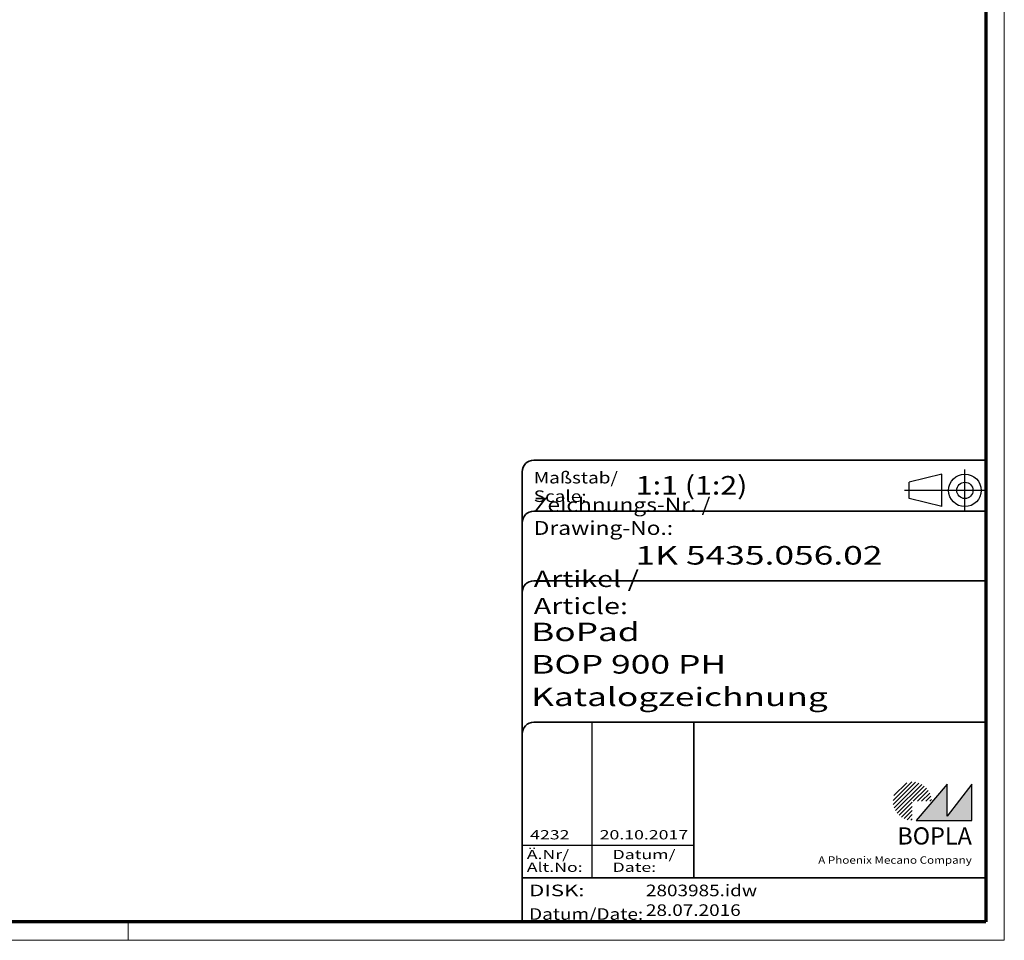
# Model space of a CAD drawing. Units: millimetres. Extents: x 1 to 840, y -557 to 716.
# Drawn here: x 628 to 840, y 1 to 199 of the extents above; entities that cross this region are included whole.
import ezdxf
from ezdxf.enums import TextEntityAlignment as Align

# ---------------------------------------------------------------- set-up
doc = ezdxf.new("R2010")
doc.units = ezdxf.units.MM
doc.linetypes.add('ACAD_ISO04W100', pattern=[30, 24, -3, 0, -3])
doc.linetypes.add('DASHED', pattern=[0.2067, 0.1654, -0.0413])
doc.layers.get('0').update_dxf_attribs({"lineweight": 25})
for name, color, linetype, lineweight in [('Schraffur (ISO)', 1, 'Continuous', 18), ('Sichtbar schmal (ISO)', 1, 'Continuous', 25), ('Titel (ISO)', 5, 'Continuous', 50), ('Verdeckt (ISO)', 5, 'DASHED', 35)]:
    doc.layers.add(name, color=color, linetype=linetype, lineweight=lineweight)
doc.styles.add('Notiztext (DIN)', font='isocpeur.ttf', dxfattribs={"width": 1.1})
doc.styles.get("Standard").update_dxf_attribs({"font": 'isocpeur.ttf', "width": 1.1})
doc.styles.add('Textstil142', font='isocpeur.ttf', dxfattribs={"width": 1.4})
doc.styles.add('Textstil143', font='isocpeur.ttf', dxfattribs={"width": 1.4})
doc.styles.add('Textstil144', font='isocpeur.ttf', dxfattribs={"width": 1.4})
doc.styles.add('Textstil242', font='isocpeur.ttf', dxfattribs={"width": 1.2})
doc.styles.add('Textstil243', font='isocpeur.ttf', dxfattribs={"width": 1.4})
doc.styles.add('Textstil248', font='isocpeui.ttf', dxfattribs={"width": 1.2})
doc.styles.add('Textstil249', font='isocpeui.ttf', dxfattribs={"width": 1.4})
doc.styles.add('Textstil68', font='isocpeur.ttf', dxfattribs={"width": 1.2})

# ---------------------------------------------------------------- blocks, each defined once
blk = doc.blocks.new('Schriftfelder Katalogzeichnung')
at = {"layer": 'Schraffur (ISO)'}
h = blk.add_hatch(dxfattribs=at)
h.set_pattern_fill('ANSI31', color=1, scale=5.08, style=0)
h.set_pattern_definition([(45, (0, 0), (-0.4490128, 0.4490128), [])])
edge = h.paths.add_edge_path()
edge.add_line((395.78, 37.31), (391.63, 37.31))
edge.add_line((391.63, 37.31), (391.63, 33.16))
edge.add_arc((391.63, 37.31), 4.15, 0, 270, ccw=False)
blk.add_hatch(color=7, dxfattribs=at).paths.add_polyline_path([(392.48, 33.16), (404.48, 33.16), (404.48, 40.96), (399.18, 34.06), (399.18, 40.96)])
at = {"color": 1, "linetype": 'ACAD_ISO04W100'}
for p, q in [((402.98, 99.81), (402.98, 108.81)), ((407.48, 104.31), (389.98, 104.31))]:
    blk.add_line(p, q, dxfattribs=at)
at = {"color": 5, "linetype": 'Continuous'}
for p, q in [((397.98, 107.81), (390.98, 106.06)), ((397.98, 100.81), (397.98, 107.81)), ((390.98, 102.56), (390.98, 106.06)), ((397.98, 100.81), (390.98, 102.56))]:
    blk.add_line(p, q, dxfattribs=at)
at = {"color": 1, "linetype": 'Continuous', "lineweight": 25}
for p, q in [((322.48, 54.31), (322.48, 20.81)), ((307.48, 27.81), (344.48, 27.81))]:
    blk.add_line(p, q, dxfattribs=at)
at = {"color": 7, "linetype": 'Continuous'}
for p, q in [((399.18, 40.96), (392.48, 33.16)), ((404.48, 40.96), (399.18, 34.06)), ((399.18, 34.06), (399.18, 40.96)), ((404.48, 33.16), (404.48, 40.96)), ((392.48, 33.16), (404.48, 33.16))]:
    blk.add_line(p, q, dxfattribs=at)
at = {"color": 5, "linetype": 'Continuous'}
for radius in [3.5, 1.75]:
    blk.add_circle((402.98, 104.31), radius, dxfattribs=at)
at = {"layer": 'Titel (ISO)', "lineweight": 18}
for p, q in [((410.48, 7.31), (411.48, 7.31)), ((411.48, 7.31), (411.48, 8.31))]:
    blk.add_line(p, q, dxfattribs=at)
at = {"layer": 'Verdeckt (ISO)', "color": 5, "linetype": 'Continuous', "lineweight": 35}
for p, q in [((407.48, 110.81), (309.98, 110.81)), ((307.48, 108.31), (307.48, 11.31)), ((407.48, 99.81), (309.98, 99.81)), ((407.48, 84.81), (309.98, 84.81)), ((407.48, 54.31), (309.98, 54.31)), ((407.48, 20.81), (307.48, 20.81))]:
    blk.add_line(p, q, dxfattribs=at)
at = {"layer": 'Verdeckt (ISO)', "color": 5, "linetype": 'Continuous'}
blk.add_line((344.48, 54.31), (344.48, 20.81), dxfattribs=at)
at = {"layer": 'Verdeckt (ISO)', "color": 5, "linetype": 'Continuous', "lineweight": 35}
for centre in [(309.98, 108.31), (309.98, 97.31), (309.98, 82.31), (309.98, 51.81)]:
    blk.add_arc(centre, 2.5, 90, 180, dxfattribs=at)
at = {"color": 5, "style": 'Textstil142', "width": 1.4}
blk.add_text('DISK:', height=2.5, dxfattribs=at).set_placement((308.98, 16.81))
at = {"color": 7, "insert": (309.98, 77.64), "char_height": 3.5, "attachment_point": 7}
blk.add_mtext('\\fISOCPEUR|b0|i0;\\W1.30;\\H3.5000;Artikel / \\fISOCPEUR|b0|i1;\\W1.30;\\H3.5000;Article:', dxfattribs=at)
at = {"color": 5, "insert": (308.98, 11.72), "char_height": 2.5, "attachment_point": 7}
blk.add_mtext('\\fISOCPEUR|b0|i0;\\W1.20;\\H2.5000;Datum/\\fISOCPEUR|b0|i1;\\W1.20;\\H2.5000;Date:', dxfattribs=at)
at = {"color": 5, "style": 'Textstil68', "width": 1.2}
for tag, p in [('DATEINAME_001', (334.18, 16.81)), ('ERSTELLUNGSDATUM_001', (334.18, 12.56))]:
    blk.add_attdef(tag, p, '', height=2.5, dxfattribs=at)
at = {"layer": 'Sichtbar schmal (ISO)', "color": 1}
for s, height, style, width, p in [('Maßstab/', 2.5, 'Textstil68', 1.2, (309.98, 105.81)), ('Scale:', 2.5, 'Textstil248', 1.2, (309.98, 101.81)), ('Ä.Nr/', 2, 'Textstil144', 1.4, (308.48, 24.81)), ('Datum/', 2, 'Textstil144', 1.4, (326.98, 24.81)), ('Alt.No:', 2, 'Textstil249', 1.4, (308.48, 22.06)), ('Date:', 2, 'Textstil249', 1.4, (326.98, 22.06))]:
    blk.add_text(s, height=height, dxfattribs=dict(at, style=style, width=width)).set_placement(p)
at = {"layer": 'Sichtbar schmal (ISO)', "color": 1, "insert": (309.98, 94.71), "char_height": 3, "attachment_point": 7}
blk.add_mtext('\\fISOCPEUR|b0|i0;\\W1.20;\\H3.0000;Zeichnungs-Nr. / \\fISOCPEUR|b0|i1;\\W1.20;\\H3.0000;Drawing-No.:', dxfattribs=at)
at = {"layer": 'Sichtbar schmal (ISO)', "color": 1, "style": 'Textstil144', "width": 1.4}
for tag, p in [('19-Ä-Nr._-10-', (309.48, 53.56)), ('19-Datum_-10-', (324.48, 53.56)), ('18-Ä-Nr._-9-', (309.48, 51.06)), ('18-Datum_-9-', (324.48, 51.06)), ('17-Ä-Nr._-8-', (309.48, 48.56)), ('17-Datum_-8-', (324.48, 48.56)), ('16-Ä-Nr._-7-', (309.48, 46.06)), ('16-Datum_-7-', (324.48, 46.06)), ('15-Ä-Nr._-6-', (309.48, 43.56)), ('15-Datum_-6-', (324.48, 43.56)), ('14-Ä-Nr._-5-', (309.48, 41.06)), ('14-Datum_-5-', (324.48, 41.06)), ('13-Ä-Nr._-4-', (309.48, 38.56)), ('13-Datum_-4-', (324.48, 38.56)), ('12-Ä-Nr._-3-', (309.48, 36.06)), ('11-Ä-Nr._-2-', (309.48, 33.56)), ('12-Datum_-3-', (324.48, 36.06)), ('11-Datum_-2-', (324.48, 33.56))]:
    blk.add_attdef(tag, text='', height=2, dxfattribs=at).set_placement(p, align=Align.TOP_LEFT)
for tag, p in [('10-Ä-Nr._-1-_001', (309.2, 29.06)), ('10-Datum_-1-_001', (324.2, 29.06))]:
    blk.add_attdef(tag, p, '', height=2, dxfattribs=at)
at = {"layer": 'Titel (ISO)', "color": 7, "insert": (404.48, 27.96), "char_height": 3.7, "width": 19.8847, "attachment_point": 9, "style": 'Notiztext (DIN)'}
blk.add_mtext('\\fArial|b1|i0;\\H3.7000;BOPLA', dxfattribs=at)
at = {"layer": 'Titel (ISO)', "color": 5, "insert": (404.48, 23.81), "char_height": 1.6, "width": 34.8824, "attachment_point": 9, "style": 'Notiztext (DIN)'}
blk.add_mtext('\\fArial|b0|i0;\\W1.15;\\H1.6000;A Phoenix Mecano Company', dxfattribs=at)
at = {"layer": 'Titel (ISO)', "color": 7}
for tag, p, height, style, width in [('02-Maßstab_001', (332, 103.41), 4, 'Textstil242', 1.2), ('03-Zchn.Nr._001', (331.92, 88.31), 4, 'Textstil143', 1.4), ('07-Artikel-Modell_001', (309.43, 71.81), 3.98, 'Textstil243', 1.4), ('08-Artikel-Benennung_001', (309.42, 64.81), 4, 'Textstil143', 1.4), ('09-Artikel-Benennung_(2.Zeile)_001', (309.43, 57.81), 3.98, 'Textstil243', 1.4)]:
    blk.add_attdef(tag, p, '', height=height, dxfattribs=dict(at, style=style, width=width))
blk = doc.blocks.new('Ränder Bopla-A1-Rahmen')
at = {"color": 1, "linetype": 'Continuous', "lineweight": 18}
for p, q in [((840, 593), (840, 1)), ((651, 5), (651, 1)), ((840, 1), (1, 1))]:
    blk.add_line(p, q, dxfattribs=at)
at = {"color": 3, "linetype": 'Continuous', "lineweight": 70}
for p, q in [((836, 589), (836, 5)), ((836, 5), (20, 5))]:
    blk.add_line(p, q, dxfattribs=at)

msp = doc.modelspace()

# ---------------------------------------------------------------- block references
msp.add_blockref('Ränder Bopla-A1-Rahmen', (0, 0))
msp.add_blockref('Schriftfelder Katalogzeichnung', (428.5158395, -6.3067288)).add_auto_attribs({'10-Datum_-1-_001': '20.10.2017', '10-Ä-Nr._-1-_001': '4232', 'DATEINAME_001': '2803985.idw', 'ERSTELLUNGSDATUM_001': '28.07.2016', '07-Artikel-Modell_001': 'BoPad', '03-Zchn.Nr._001': '1K 5435.056.02', '02-Maßstab_001': '1:1 (1:2)', '08-Artikel-Benennung_001': 'BOP 900 PH', '09-Artikel-Benennung_(2.Zeile)_001': 'Katalogzeichnung'})

doc.saveas('drawing.dxf')
